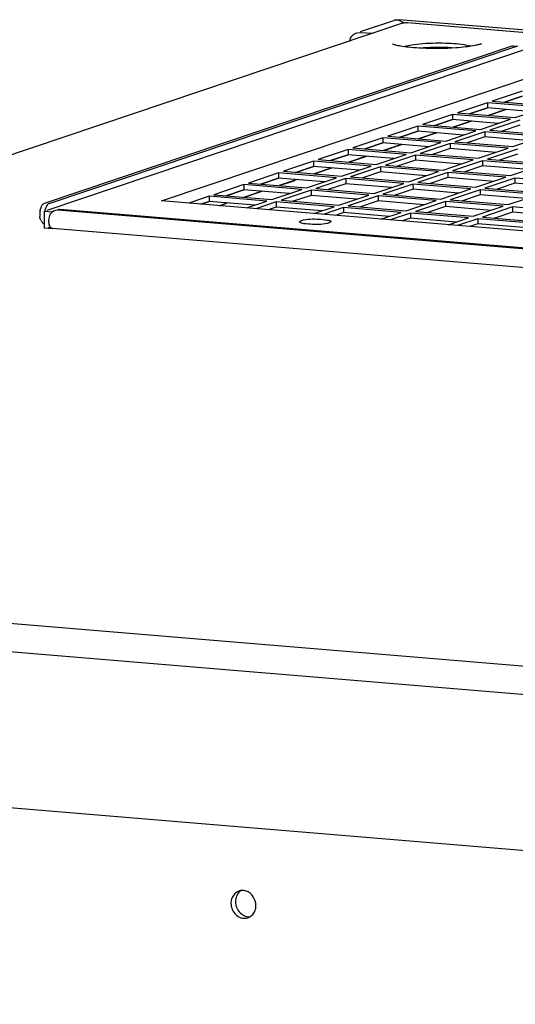
# Paper-space layout '177R0037_1_2' of a CAD drawing. Units: millimetres. Extents: x 0 to 841, y 0 to 594.
# Drawn here: x 143 to 160, y 475 to 509 of the extents above; entities that cross this region are included whole.
import ezdxf

# ---------------------------------------------------------------- set-up
doc = ezdxf.new("R2010")
doc.units = ezdxf.units.MM
doc.header["$LTSCALE"] = 46.255
doc.layers.get('0').update_dxf_attribs({"linetype": 'CONTINUOUS'})
for name, color, linetype in [('0004___ALL_AXES_PRT', 7, 'CONTINUOUS'), ('02___PRT_ALL_AXES', 7, 'CONTINUOUS'), ('AXIS', 7, 'CONTINUOUS'), ('ROUNDS', 7, 'CONTINUOUS')]:
    doc.layers.add(name, color=color, linetype=linetype)

psp = doc.layouts.new('177R0037_1_2')

# ---------------------------------------------------------------- linework, layer by layer
at = {"color": 3, "linetype": 'CONTINUOUS'}
for p, q in [((154.792, 508.473), (155.943, 508.859)), ((156.282, 508.771), (156.084, 508.876)), ((345.817, 493.101), (156.124, 508.881)), ((156.239, 508.76), (109.684, 493.116)), ((156.419, 508.782), (342.235, 493.324)), ((154.66, 508.428), (154.801, 508.445)), ((154.801, 508.445), (155.203, 508.412)), ((160.679, 507.923), (143.974, 502.309)), ((147.931, 502.634), (161.422, 507.167)), ((160.368, 506.421), (159.333, 506.074)), ((159.758, 506.038), (160.369, 506.244)), ((159.168, 506.018), (158.133, 505.67)), ((158.557, 505.635), (159.169, 505.84)), ((161.166, 505.852), (159.168, 506.018)), ((159.333, 506.074), (161.331, 505.907)), ((160.131, 505.504), (161.166, 505.852)), ((157.967, 505.615), (156.933, 505.267)), ((157.357, 505.232), (157.969, 505.437)), ((159.966, 505.448), (157.967, 505.615)), ((158.133, 505.67), (160.131, 505.504)), ((158.931, 505.101), (159.966, 505.448)), ((156.767, 505.211), (155.733, 504.864)), ((158.765, 505.045), (156.767, 505.211)), ((156.933, 505.267), (158.931, 505.101)), ((160.285, 505.422), (159.251, 505.074)), ((155.567, 504.808), (154.533, 504.461)), ((157.565, 504.642), (155.567, 504.808)), ((155.733, 504.864), (157.731, 504.698)), ((156.157, 504.829), (156.768, 505.034)), ((157.731, 504.698), (158.765, 505.045)), ((159.085, 505.019), (158.051, 504.671)), ((161.083, 504.852), (159.085, 505.019)), ((159.251, 505.074), (161.249, 504.908)), ((160.049, 504.505), (161.083, 504.852)), ((154.533, 504.461), (156.531, 504.294)), ((154.957, 504.425), (155.568, 504.631)), ((156.531, 504.294), (157.565, 504.642)), ((157.885, 504.615), (156.851, 504.268)), ((159.883, 504.449), (157.885, 504.615)), ((158.051, 504.671), (160.049, 504.505)), ((158.849, 504.102), (159.883, 504.449)), ((160.203, 504.423), (159.168, 504.075)), ((154.367, 504.405), (153.333, 504.057)), ((153.757, 504.022), (154.368, 504.227)), ((156.365, 504.239), (154.367, 504.405)), ((155.331, 503.891), (156.365, 504.239)), ((156.685, 504.212), (155.65, 503.865)), ((158.683, 504.046), (156.685, 504.212)), ((156.851, 504.268), (158.849, 504.102)), ((153.167, 504.002), (152.133, 503.654)), ((152.557, 503.619), (153.168, 503.824)), ((155.165, 503.835), (153.167, 504.002)), ((153.333, 504.057), (155.331, 503.891)), ((154.131, 503.488), (155.165, 503.835)), ((155.485, 503.809), (154.45, 503.461)), ((157.483, 503.643), (155.485, 503.809)), ((155.65, 503.865), (157.648, 503.698)), ((157.648, 503.698), (158.683, 504.046)), ((159.003, 504.019), (157.968, 503.672)), ((161.001, 503.853), (159.003, 504.019)), ((159.168, 504.075), (161.166, 503.909)), ((159.966, 503.505), (161.001, 503.853)), ((151.967, 503.598), (150.933, 503.251)), ((151.357, 503.216), (151.968, 503.421)), ((153.965, 503.432), (151.967, 503.598)), ((152.133, 503.654), (154.131, 503.488)), ((152.931, 503.085), (153.965, 503.432)), ((154.285, 503.406), (153.25, 503.058)), ((156.283, 503.239), (154.285, 503.406)), ((154.45, 503.461), (156.448, 503.295)), ((156.448, 503.295), (157.483, 503.643)), ((157.803, 503.616), (156.768, 503.268)), ((159.801, 503.45), (157.803, 503.616)), ((157.968, 503.672), (159.966, 503.505)), ((158.766, 503.102), (159.801, 503.45)), ((160.12, 503.423), (159.086, 503.076)), ((162.118, 503.257), (160.12, 503.423)), ((150.767, 503.195), (149.733, 502.848)), ((152.765, 503.029), (150.767, 503.195)), ((150.933, 503.251), (152.931, 503.085)), ((153.25, 503.058), (155.248, 502.892)), ((155.248, 502.892), (156.283, 503.239)), ((156.603, 503.213), (155.568, 502.865)), ((158.601, 503.047), (156.603, 503.213)), ((156.768, 503.268), (158.766, 503.102)), ((159.086, 503.076), (161.084, 502.909)), ((149.567, 502.792), (148.865, 502.556)), ((151.565, 502.626), (149.567, 502.792)), ((149.733, 502.848), (151.731, 502.681)), ((150.157, 502.812), (150.768, 503.018)), ((151.731, 502.681), (152.765, 503.029)), ((153.085, 503.002), (152.05, 502.655)), ((155.083, 502.836), (153.085, 503.002)), ((154.048, 502.489), (155.083, 502.836)), ((155.402, 502.81), (154.368, 502.462)), ((157.401, 502.643), (155.402, 502.81)), ((155.568, 502.865), (157.566, 502.699)), ((157.566, 502.699), (158.601, 503.047)), ((158.92, 503.02), (157.886, 502.672)), ((160.918, 502.854), (158.92, 503.02)), ((159.884, 502.506), (160.918, 502.854)), ((312.456, 488.947), (147.931, 502.634)), ((149.29, 502.521), (149.568, 502.614)), ((150.863, 502.39), (151.565, 502.626)), ((151.885, 502.599), (151.183, 502.363)), ((153.883, 502.433), (151.885, 502.599)), ((152.05, 502.655), (154.048, 502.489)), ((153.181, 502.197), (153.883, 502.433)), ((154.202, 502.406), (153.501, 502.17)), ((156.2, 502.24), (154.202, 502.406)), ((154.368, 502.462), (156.366, 502.296)), ((156.366, 502.296), (157.401, 502.643)), ((157.72, 502.617), (156.686, 502.269)), ((159.718, 502.451), (157.72, 502.617)), ((157.886, 502.672), (159.884, 502.506)), ((158.684, 502.103), (159.718, 502.451)), ((160.038, 502.424), (159.003, 502.076)), ((162.036, 502.258), (160.038, 502.424)), ((143.878, 502.277), (144.171, 502.253)), ((155.499, 502.004), (156.2, 502.24)), ((156.52, 502.214), (155.818, 501.978)), ((158.518, 502.047), (156.52, 502.214)), ((156.686, 502.269), (158.684, 502.103)), ((157.816, 501.811), (158.518, 502.047)), ((159.003, 502.076), (161.001, 501.91)), ((158.838, 502.021), (158.136, 501.785)), ((160.836, 501.855), (158.838, 502.021)), ((291.142, 475.716), (110.841, 490.714)), ((110.564, 489.766), (288.825, 474.937)), ((112.622, 484.226), (199.719, 476.981))]:
    psp.add_line(p, q, dxfattribs=at)
at = {"color": 7, "linetype": 'CONTINUOUS'}
for p, q in [((159.755, 506.038), (160.368, 506.244)), ((160.369, 506.244), (159.757, 506.038)), ((158.555, 505.635), (159.168, 505.841)), ((159.169, 505.841), (158.557, 505.635)), ((159.168, 506.018), (159.169, 505.841)), ((160.743, 505.71), (159.169, 505.841)), ((159.803, 505.788), (159.191, 505.582)), ((159.193, 505.582), (159.805, 505.788)), ((157.355, 505.232), (157.968, 505.438)), ((157.968, 505.437), (157.357, 505.232)), ((157.967, 505.615), (157.968, 505.437)), ((159.543, 505.306), (157.968, 505.437)), ((156.767, 505.211), (156.768, 505.034)), ((158.603, 505.385), (157.991, 505.179)), ((157.993, 505.179), (158.605, 505.384)), ((160.286, 505.245), (159.674, 505.039)), ((155.567, 504.808), (155.568, 504.631)), ((156.155, 504.829), (156.768, 505.035)), ((156.768, 505.034), (156.157, 504.829)), ((158.343, 504.903), (156.768, 505.034)), ((157.403, 504.981), (156.791, 504.776)), ((156.793, 504.776), (157.405, 504.981)), ((159.086, 504.841), (158.474, 504.636)), ((159.085, 505.019), (159.086, 504.841)), ((160.66, 504.71), (159.086, 504.841)), ((154.955, 504.425), (155.568, 504.631)), ((155.568, 504.631), (154.957, 504.425)), ((157.143, 504.5), (155.568, 504.631)), ((156.202, 504.578), (155.591, 504.373)), ((155.593, 504.372), (156.205, 504.578)), ((157.886, 504.438), (157.274, 504.233)), ((157.885, 504.615), (157.886, 504.438)), ((159.46, 504.307), (157.886, 504.438)), ((153.755, 504.022), (154.368, 504.228)), ((154.368, 504.228), (153.757, 504.022)), ((154.367, 504.405), (154.368, 504.228)), ((155.942, 504.097), (154.368, 504.228)), ((155.002, 504.175), (154.391, 503.969)), ((154.393, 503.969), (155.005, 504.175)), ((156.685, 504.212), (156.686, 504.035)), ((160.204, 504.245), (159.592, 504.04)), ((152.555, 503.619), (153.168, 503.825)), ((153.168, 503.824), (152.557, 503.619)), ((153.167, 504.002), (153.168, 503.824)), ((154.742, 503.693), (153.168, 503.824)), ((153.802, 503.772), (153.191, 503.566)), ((153.193, 503.566), (153.805, 503.771)), ((155.485, 503.809), (155.486, 503.632)), ((156.686, 504.035), (156.074, 503.829)), ((158.26, 503.904), (156.686, 504.035)), ((159.004, 503.842), (158.392, 503.636)), ((159.003, 504.019), (159.004, 503.842)), ((160.578, 503.711), (159.004, 503.842)), ((151.355, 503.216), (151.968, 503.422)), ((151.968, 503.421), (151.356, 503.216)), ((151.967, 503.598), (151.968, 503.421)), ((153.542, 503.29), (151.968, 503.421)), ((154.285, 503.406), (154.286, 503.228)), ((155.486, 503.632), (154.874, 503.426)), ((157.06, 503.501), (155.486, 503.632)), ((157.804, 503.439), (157.192, 503.233)), ((157.803, 503.616), (157.804, 503.439)), ((159.378, 503.308), (157.804, 503.439)), ((160.12, 503.423), (160.121, 503.246)), ((150.767, 503.195), (150.768, 503.018)), ((152.602, 503.368), (151.991, 503.163)), ((151.993, 503.163), (152.523, 503.341)), ((154.286, 503.228), (153.674, 503.023)), ((155.86, 503.097), (154.286, 503.228)), ((156.603, 503.213), (156.604, 503.035)), ((160.121, 503.246), (159.51, 503.04)), ((161.696, 503.115), (160.121, 503.246)), ((149.567, 502.792), (149.568, 502.615)), ((150.155, 502.812), (150.768, 503.018)), ((150.768, 503.018), (150.156, 502.812)), ((152.342, 502.887), (150.768, 503.018)), ((151.402, 502.965), (150.791, 502.76)), ((150.793, 502.759), (151.404, 502.965)), ((153.086, 502.825), (152.474, 502.62)), ((153.085, 503.002), (153.086, 502.825)), ((154.66, 502.694), (153.086, 502.825)), ((155.402, 502.81), (155.403, 502.632)), ((156.604, 503.035), (155.992, 502.83)), ((158.178, 502.905), (156.604, 503.035)), ((158.921, 502.843), (158.31, 502.637)), ((158.92, 503.02), (158.921, 502.843)), ((160.495, 502.712), (158.921, 502.843)), ((149.287, 502.521), (149.568, 502.615)), ((149.568, 502.615), (149.289, 502.521)), ((151.142, 502.484), (149.568, 502.615)), ((150.202, 502.562), (149.923, 502.468)), ((149.925, 502.468), (150.204, 502.562)), ((151.886, 502.422), (151.607, 502.328)), ((151.885, 502.599), (151.886, 502.422)), ((153.46, 502.291), (151.886, 502.422)), ((154.202, 502.406), (154.203, 502.229)), ((155.403, 502.632), (154.792, 502.427)), ((156.978, 502.501), (155.403, 502.632)), ((157.721, 502.439), (157.109, 502.234)), ((157.72, 502.617), (157.721, 502.439)), ((159.295, 502.308), (157.721, 502.439)), ((160.038, 502.424), (160.039, 502.247)), ((143.878, 502.277), (143.881, 501.71)), ((154.203, 502.229), (153.924, 502.135)), ((155.778, 502.098), (154.203, 502.229)), ((156.52, 502.214), (156.521, 502.036)), ((160.039, 502.247), (159.427, 502.041)), ((161.613, 502.116), (160.039, 502.247)), ((143.881, 501.71), (144.17, 501.686)), ((156.521, 502.036), (156.242, 501.942)), ((158.095, 501.905), (156.521, 502.036)), ((158.839, 501.843), (158.56, 501.75)), ((158.838, 502.021), (158.839, 501.843)), ((160.413, 501.712), (158.839, 501.843)), ((312.772, 487.653), (144.171, 501.679))]:
    psp.add_line(p, q, dxfattribs=at)
at = {"color": 3, "linetype": 'CONTINUOUS'}
psp.add_arc((154.847, 508.046), 0.442, 159.2592, 166.0328, dxfattribs=at)
for points, knots in [([(156, 508.875), (155.992, 508.873), (155.974, 508.866), (155.959, 508.857), (155.951, 508.851)], [0, 0, 0, 0, 0.493458, 1, 1, 1, 1]), ([(156.002, 508.874), (156.006, 508.875), (156.015, 508.876), (156.023, 508.877), (156.028, 508.877)], [0, 0, 0, 0, 0.47476, 1, 1, 1, 1]), ([(156.028, 508.877), (156.037, 508.878), (156.056, 508.878), (156.074, 508.877), (156.084, 508.876)], [0, 0, 0, 0, 0.470387, 1, 1, 1, 1]), ([(156.358, 508.782), (156.367, 508.782), (156.386, 508.778), (156.403, 508.771), (156.411, 508.767)], [0, 0, 0, 0, 0.486929, 1, 1, 1, 1])]:
    psp.add_open_spline(points, degree=3, knots=knots, dxfattribs=at)
for points in [[(156.239, 508.76), (156.277, 508.773), (156.318, 508.786), (156.358, 508.782)], [(154.434, 508.202), (154.453, 508.253), (154.482, 508.3), (154.52, 508.339)], [(154.52, 508.339), (154.558, 508.379), (154.608, 508.411), (154.66, 508.428)]]:
    psp.add_open_spline(points, degree=3, dxfattribs=at)
at = {"layer": '0004___ALL_AXES_PRT', "color": 3, "linetype": 'CONTINUOUS'}
for p, q in [((152.689, 501.913), (152.749, 501.955)), ((153.769, 501.918), (153.708, 501.876))]:
    psp.add_line(p, q, dxfattribs=at)
for points, knots in [([(152.694, 501.899), (152.693, 501.901), (152.69, 501.906), (152.689, 501.91), (152.689, 501.913)], [0, 0, 0, 0, 0.534623, 1, 1, 1, 1]), ([(153.708, 501.876), (153.528, 501.815), (153.221, 501.812), (152.899, 501.844), (152.728, 501.86), (152.694, 501.899)], [0, 0, 0, 0, 0.557525, 0.847557, 1, 1, 1, 1]), ([(152.749, 501.955), (152.942, 502.02), (153.282, 502.019), (153.563, 501.985), (153.769, 501.961), (153.769, 501.918)], [0, 0, 0, 0, 0.58802, 0.875965, 1, 1, 1, 1])]:
    psp.add_open_spline(points, degree=3, knots=knots, dxfattribs=at)
at = {"layer": '02___PRT_ALL_AXES', "color": 3, "linetype": 'CONTINUOUS'}
for centre, radius, start, end in [((150.719, 478.491), 0.371, 99.6876, 108.5572), ((150.719, 478.49), 0.372, 95.6285, 99.6693), ((150.84, 478.421), 0.517, 170.9231, 180.3177), ((150.789, 478.279), 0.377, 288.5662, 301.5747)]:
    psp.add_arc(centre, radius, start, end, dxfattribs=at)
for points in [[(150.365, 478.622), (150.348, 478.584), (150.337, 478.544), (150.33, 478.502)], [(150.601, 478.843), (150.499, 478.809), (150.409, 478.721), (150.365, 478.622)], [(150.849, 478.841), (150.796, 478.859), (150.738, 478.866), (150.682, 478.861)], [(151.187, 478.346), (151.186, 478.546), (151.038, 478.777), (150.849, 478.841)], [(150.324, 478.418), (150.324, 478.278), (150.387, 478.128), (150.488, 478.03)], [(151.145, 478.142), (151.173, 478.206), (151.187, 478.277), (151.187, 478.346)], [(150.488, 478.03), (150.537, 477.983), (150.597, 477.945), (150.662, 477.923)], [(150.987, 477.958), (151.056, 478), (151.112, 478.068), (151.145, 478.142)], [(150.662, 477.923), (150.74, 477.897), (150.831, 477.895), (150.909, 477.921)]]:
    psp.add_open_spline(points, degree=3, dxfattribs=at)
at = {"layer": '02___PRT_ALL_AXES', "color": 7, "linetype": 'CONTINUOUS'}
for points in [[(150.522, 478.675), (150.494, 478.612), (150.48, 478.54), (150.481, 478.471)], [(150.681, 478.86), (150.612, 478.817), (150.555, 478.749), (150.522, 478.675)], [(150.481, 478.471), (150.481, 478.399), (150.497, 478.326), (150.525, 478.26)], [(150.525, 478.26), (150.578, 478.134), (150.69, 478.02), (150.819, 477.976)], [(150.819, 477.976), (150.872, 477.958), (150.93, 477.951), (150.985, 477.957)]]:
    psp.add_open_spline(points, degree=3, dxfattribs=at)
at = {"layer": 'AXIS', "color": 3, "linetype": 'CONTINUOUS'}
psp.add_line((158.947, 508.052), (158.98, 508.064), dxfattribs=at)
for centre, radius, start, end in [((157.274, 515.78), 7.882, 264.5599, 267.389), ((158.229, 506.788), 1.235, 73.9535, 75.4495)]:
    psp.add_arc(centre, radius, start, end, dxfattribs=at)
at = {"layer": 'AXIS', "color": 7, "linetype": 'CONTINUOUS'}
psp.add_arc((157.487, 499.613), 8.312, 86.848, 93.6911, dxfattribs=at)
at = {"layer": 'AXIS', "color": 3, "linetype": 'CONTINUOUS'}
for points, knots in [([(155.9, 508.046), (155.899, 508.047), (155.889, 508.054), (155.912, 508.042), (155.92, 508.039)], [0, 0, 0, 0, 0.145723, 1, 1, 1, 1]), ([(156.915, 507.906), (157.302, 507.888), (157.808, 507.893), (158.31, 507.938), (158.425, 507.952)], [0, 0, 0, 0, 0.770051, 1, 1, 1, 1]), ([(156.939, 508.06), (157.236, 508.083), (157.771, 508.085), (158.309, 508.043), (158.539, 507.983)], [0, 0, 0, 0, 0.555308, 1, 1, 1, 1]), ([(158.889, 508.034), (158.9, 508.037), (158.919, 508.042), (158.939, 508.049), (158.947, 508.052)], [0, 0, 0, 0, 0.538245, 1, 1, 1, 1])]:
    psp.add_open_spline(points, degree=3, knots=knots, dxfattribs=at)
for points in [[(155.92, 508.039), (155.957, 508.026), (155.994, 508.017), (156.032, 508.008)], [(156.032, 508.008), (156.099, 507.992), (156.166, 507.98), (156.234, 507.97)], [(156.234, 507.97), (156.331, 507.955), (156.429, 507.943), (156.527, 507.934)], [(156.307, 507.961), (156.389, 507.986), (156.474, 508.002), (156.559, 508.016)], [(156.559, 508.016), (156.685, 508.036), (156.812, 508.05), (156.939, 508.06)], [(158.425, 507.952), (158.537, 507.965), (158.649, 507.982), (158.76, 508.004)], [(158.76, 508.004), (158.803, 508.013), (158.846, 508.023), (158.889, 508.034)]]:
    psp.add_open_spline(points, degree=3, dxfattribs=at)
at = {"layer": 'ROUNDS', "color": 7, "linetype": 'CONTINUOUS'}
for p, q in [((143.89, 502.557), (160.029, 507.98)), ((160.029, 507.98), (160.062, 507.983)), ((160.061, 507.984), (160.221, 507.97)), ((312.394, 488.331), (144.353, 502.31))]:
    psp.add_line(p, q, dxfattribs=at)
at = {"layer": 'ROUNDS', "color": 3, "linetype": 'CONTINUOUS'}
for p, q in [((144.05, 502.543), (160.189, 507.966)), ((312.477, 488.359), (144.436, 502.338))]:
    psp.add_line(p, q, dxfattribs=at)
at = {"layer": 'ROUNDS', "color": 7, "linetype": 'CONTINUOUS'}
for centre, radius, start, end in [((144.511, 502.151), 0.784, 170.0241, 180.306), ((144.12, 502.149), 0.393, 180.3751, 187.6608), ((144.329, 502.03), 0.281, 90.9257, 108.4937), ((144.329, 502.026), 0.284, 85.2459, 90.9741), ((144.127, 502.144), 0.399, 206.6498, 213.8473), ((144.752, 501.986), 0.717, 180.3153, 183.7424), ((144.725, 501.984), 0.689, 183.7457, 185.7549), ((144.492, 501.942), 0.453, 193.4967, 196.697)]:
    psp.add_arc(centre, radius, start, end, dxfattribs=at)
at = {"layer": 'ROUNDS', "color": 3, "linetype": 'CONTINUOUS'}
psp.add_arc((144.412, 502.055), 0.283, 85.2304, 102.7079, dxfattribs=at)
at = {"layer": 'ROUNDS', "color": 7, "linetype": 'CONTINUOUS'}
for points in [[(143.739, 502.286), (143.746, 502.33), (143.758, 502.373), (143.774, 502.413)], [(143.774, 502.413), (143.787, 502.447), (143.804, 502.48), (143.827, 502.508)], [(143.771, 501.965), (143.75, 502.006), (143.736, 502.051), (143.73, 502.097)], [(144.24, 502.296), (144.121, 502.257), (144.035, 502.107), (144.035, 501.982)], [(143.87, 501.84), (143.841, 501.864), (143.816, 501.892), (143.796, 501.922)], [(144.142, 501.689), (144.102, 501.695), (144.061, 501.699), (144.025, 501.718)], [(144.146, 501.685), (144.099, 501.706), (144.073, 501.763), (144.058, 501.812)]]:
    psp.add_open_spline(points, degree=3, dxfattribs=at)
for points, knots in [([(143.827, 502.508), (143.836, 502.52), (143.855, 502.539), (143.879, 502.553), (143.89, 502.557)], [0, 0, 0, 0, 0.542721, 1, 1, 1, 1]), ([(144.052, 501.836), (144.049, 501.849), (144.044, 501.875), (144.04, 501.901), (144.039, 501.915)], [0, 0, 0, 0, 0.487869, 1, 1, 1, 1]), ([(144.169, 501.679), (144.165, 501.679), (144.157, 501.681), (144.15, 501.684), (144.146, 501.685)], [0, 0, 0, 0, 0.494024, 1, 1, 1, 1])]:
    psp.add_open_spline(points, degree=3, knots=knots, dxfattribs=at)
at = {"layer": 'ROUNDS', "color": 3, "linetype": 'CONTINUOUS'}
psp.add_open_spline([(143.934, 502.4), (143.918, 502.359), (143.906, 502.316), (143.899, 502.273)], degree=3, dxfattribs=at)
psp.add_open_spline([(144.05, 502.543), (144.01, 502.53), (143.967, 502.474), (143.941, 502.418), (143.934, 502.4)], degree=3, knots=[0, 0, 0, 0, 0.689452, 1, 1, 1, 1], dxfattribs=at)

doc.saveas('drawing.dxf')
